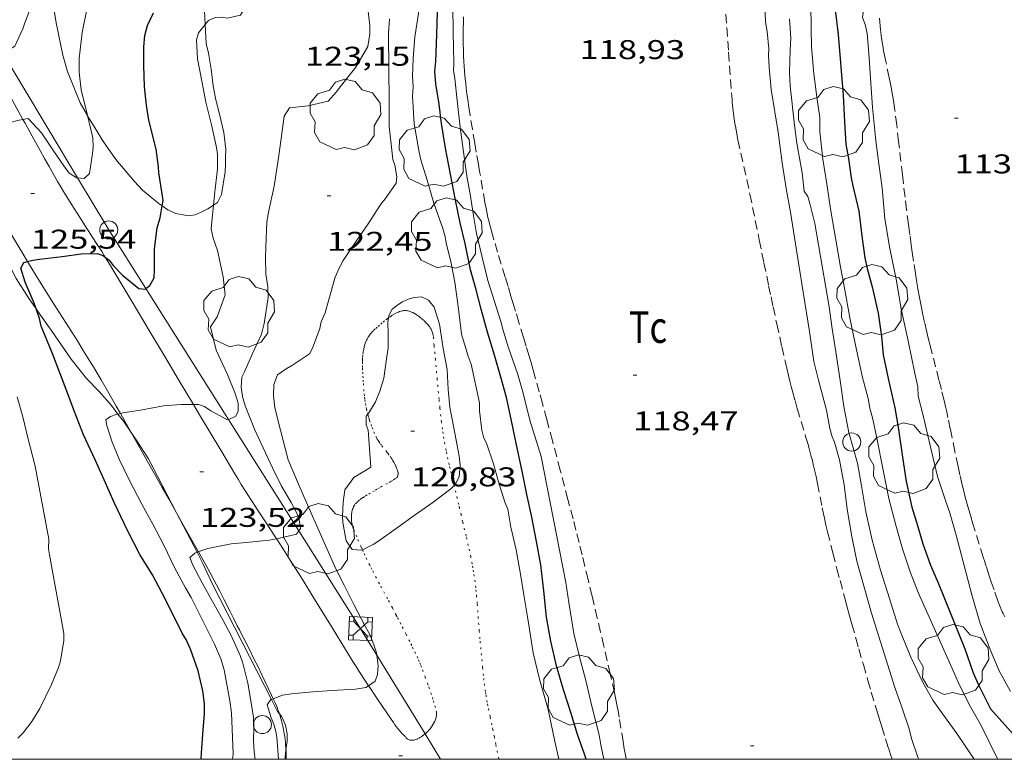
# Model space of a CAD drawing. Units: inches. Extents: x 455000 to 456003, y 4600999 to 4601511.
# Drawn here: x 455330 to 455384, y 4601000 to 4601041 of the extents above; entities that cross this region are included whole.
import ezdxf
from ezdxf.enums import TextEntityAlignment as Align

# ---------------------------------------------------------------- set-up
doc = ezdxf.new("R2010")
doc.units = ezdxf.units.IN
doc.header["$MEASUREMENT"] = 0
doc.linetypes.add('PUNTOS', pattern=[0.25, 0, -0.25])
doc.linetypes.add('TRAZOS', pattern=[0.75, 0.5, -0.25])
for name, color, linetype, lineweight in [('ARBRE', 7, 'Continuous', 0), ('BOSC', 7, 'Continuous', 0), ('CAMI i PISTA FORESTAL', 7, 'Continuous', 0), ('CORBA DE NIVELL', 7, 'Continuous', 0), ('CORBA MESTRA', 7, 'Continuous', 0), ('COTA ALTIMETRICA', 7, 'Continuous', 0), ('LIMIT ESPLANADA DE TERRA', 7, 'Continuous', 0), ('LINIA ELECTRICA', 7, 'Continuous', 0), ('MARC FULL', 7, 'Continuous', 0), ('PAL', 7, 'Continuous', 0), ('PARCEL-LA DE CONREU', 7, 'Continuous', 0), ('TORRE METAL-LICA', 7, 'Continuous', 0)]:
    doc.layers.add(name, color=color, linetype=linetype, lineweight=lineweight)
doc.styles.add('Style-Arial', font='ARIAL.TTF')
doc.linetypes.add('bosc', pattern='A,-2.235,[9,dgnlstyle-mataro.shx,S=0.035752,R=0,X=0,Y=0],-2.235', length=4.47)
doc.linetypes.add('linelec', pattern='A,6.625,[5,dgnlstyle-mataro.shx,S=0.0088,R=0,X=0.1,Y=0],0.125,-1.25,[6,dgnlstyle-mataro.shx,S=0.014,R=0,X=0,Y=0],-1.25,0.125,[5,dgnlstyle-mataro.shx,S=0.0088,R=0,X=0.9,Y=1.1],6.625', length=16)

# ---------------------------------------------------------------- blocks, each defined once
blk = doc.blocks.new('PAL')
at = {"color": 0, "linetype": 'ByBlock', "lineweight": -2}
blk.add_circle((0, 0), 0.5, dxfattribs=at)
blk = doc.blocks.new('ARBRE')
at = {"color": 0, "linetype": 'ByBlock', "lineweight": -2, "flags": 128}
blk.add_lwpolyline([(-0.507, -1.872), (-1.415, -1.448), (-1.697, -0.94), (-1.675, -0.342), (-1.951, 0.138), (-1.943, 0.686), (-1.511, 1.208), (-0.871, 1.406), (-0.543, 1.846), (-0.027, 2.012), (0.541, 1.882), (0.933, 1.428), (1.495, 1.262), (1.921, 0.694), (1.969, 0.068), (1.593, -0.562), (1.593, -1.098), (1.229, -1.618), (0.505, -1.886), (-0.049, -1.762), (-0.507, -1.872)], dxfattribs=at)
blk = doc.blocks.new('COTA')
at = {"color": 0, "linetype": 'ByBlock', "lineweight": -2}
blk.add_line((0, 0), (0.2, 0), dxfattribs=at)
blk = doc.blocks.new('TORME')
at = {"color": 0, "linetype": 'ByBlock', "lineweight": -2}
for p, q in [((0.8, 0.2), (0.2, 0.8)), ((0.8, 0.8), (0.2, 0.2))]:
    blk.add_line(p, q, dxfattribs=at)
at = {"color": 0, "linetype": 'ByBlock', "lineweight": -2, "flags": 128}
for points in [[(0, 0.8), (0.2, 0.8), (0.2, 1)], [(1, 0.8), (0.8, 0.8), (0.8, 1)], [(0, 0.2), (0.2, 0.2), (0.2, 0)], [(1, 0.2), (0.8, 0.2), (0.8, 0)]]:
    blk.add_lwpolyline(points, dxfattribs=at)
blk.add_lwpolyline([(1, 0), (0, 0), (0, 1), (1, 1)], close=True, dxfattribs=at)

msp = doc.modelspace()

# ---------------------------------------------------------------- linework, layer by layer
at = {"layer": 'BOSC', "color": 3, "linetype": 'bosc', "lineweight": 20}
for points in [[(455333.751, 4601035.596, 129.103), (455333.338, 4601036.309, 129.316), (455332.636, 4601038.024, 129.812), (455332.388, 4601038.935, 130.052), (455332.021, 4601040.729, 130.436), (455331.867, 4601041.647, 130.532), (455331.731, 4601042.538, 130.596), (455331.588, 4601043.385, 130.684), (455331.426, 4601044.16, 130.868), (455331.411, 4601044.245, 130.889)], [(455340.173, 4601042.198, 127.788), (455340.256, 4601040.638, 127.798)], [(455340.256, 4601040.638, 127.798), (455340.313, 4601039.572, 127.804), (455340.44, 4601039.055, 127.804), (455340.576, 4601038.164, 127.804)], [(455340.576, 4601038.164, 127.804), (455340.701, 4601037.246, 127.788), (455340.832, 4601036.556, 127.756), (455341.147, 4601035.283, 127.708), (455341.286, 4601034.667, 127.708), (455341.389, 4601033.724, 127.692), (455341.382, 4601033.289, 127.676), (455341.382, 4601032.869, 127.676), (455341.36, 4601032.482, 127.676), (455341.156, 4601031.226, 127.676), (455340.929, 4601030.784, 127.676), (455340.709, 4601030.642, 127.676)], [(455337.88, 4601030.596, 128.112), (455337.71, 4601030.708, 128.148), (455336.794, 4601031.472, 128.332), (455336.345, 4601031.959, 128.42), (455335.308, 4601033.176, 128.548), (455334.628, 4601034.146, 128.692), (455333.849, 4601035.427, 129.052), (455333.751, 4601035.596, 129.103)], [(455326.212, 4601033.632, 134.785), (455329.809, 4601026.581, 134.132), (455330.488, 4601025.513, 134.1), (455330.907, 4601024.915, 134.065)], [(455340.709, 4601030.642, 127.676), (455340.404, 4601030.445, 127.676), (455340.037, 4601030.257, 127.684), (455339.696, 4601030.116, 127.74), (455339.336, 4601030.059, 127.804), (455338.639, 4601030.176, 127.94), (455338.199, 4601030.386, 128.044), (455337.88, 4601030.596, 128.112)], [(455330.907, 4601024.915, 134.065), (455331.154, 4601024.563, 134.044), (455331.741, 4601023.724, 133.972), (455332.845, 4601022.134, 133.844), (455333.702, 4601021.064, 133.78), (455334.389, 4601020.334, 133.724), (455335.074, 4601019.564, 133.572), (455335.435, 4601019.093, 133.466)], [(455335.435, 4601019.093, 133.466), (455335.756, 4601018.674, 133.372), (455336.166, 4601018.072, 133.267)], [(455336.166, 4601018.072, 133.267), (455336.445, 4601017.662, 133.196), (455337.128, 4601016.617, 133.012), (455338.677, 4601013.626, 132.768)], [(455338.677, 4601013.626, 132.768), (455339.804, 4601011.449, 132.59)], [(455339.804, 4601011.449, 132.59), (455340.123, 4601010.833, 132.54), (455340.658, 4601009.693, 132.524), (455343.913, 4601003.314, 132.387)], [(455343.913, 4601003.314, 132.387), (455344.252, 4601002.649, 132.372), (455344.359, 4601002.508, 132.372)], [(455344.359, 4601002.508, 132.372), (455344.485, 4601002.343, 132.372), (455344.693, 4601001.893, 132.372), (455344.784, 4601001.4, 132.356), (455344.784, 4601001.01, 132.348), (455344.721, 4601000.524, 132.333)], [(455344.721, 4601000.524, 132.333), (455344.718, 4601000.504, 132.332), (455344.682, 4601000.137, 132.308), (455344.673, 4601000, 132.292)]]:
    msp.add_polyline3d(points, dxfattribs=at)
at = {"layer": 'CAMI i PISTA FORESTAL', "color": 7, "linetype": 'Continuous', "lineweight": 0}
for points in [[(455330.177, 4601035.383, 125.988), (455329.616, 4601036.399, 126.183), (455328.596, 4601038.245, 126.539), (455328.085, 4601039.169, 126.711), (455327.828, 4601039.63, 126.795), (455327.571, 4601040.092, 126.876), (455327.142, 4601040.862, 127.01)], [(455334.734, 4601027.767, 125), (455334.73, 4601027.773, 125), (455334.553, 4601028.056, 125.027), (455334.218, 4601028.583, 125.073), (455333.624, 4601029.502, 125.147), (455333.18, 4601030.192, 125.204), (455332.85, 4601030.71, 125.251), (455332.606, 4601031.101, 125.291), (455332.426, 4601031.395, 125.324), (455332.293, 4601031.617, 125.351), (455332.096, 4601031.95, 125.395), (455331.904, 4601032.286, 125.444), (455331.63, 4601032.774, 125.521), (455331.373, 4601033.231, 125.597), (455331.134, 4601033.66, 125.671), (455330.686, 4601034.464, 125.815), (455330.296, 4601035.167, 125.946), (455330.177, 4601035.383, 125.988)], [(455330.441, 4601027.528, 125.005), (455330.144, 4601028.023, 125.071), (455329.533, 4601029.041, 125.212), (455329.077, 4601029.805, 125.323), (455328.396, 4601030.953, 125.494), (455327.721, 4601032.104, 125.668), (455327.303, 4601032.821, 125.778), (455326.576, 4601034.078, 125.973), (455326.52, 4601034.175, 125.989)], [(455335.568, 4601019.125, 124.002), (455335.341, 4601019.525, 124.051), (455334.923, 4601020.254, 124.14), (455334.502, 4601020.983, 124.228), (455334.286, 4601021.351, 124.272), (455334.081, 4601021.695, 124.313), (455333.887, 4601022.015, 124.351), (455333.517, 4601022.614, 124.42), (455333.19, 4601023.135, 124.48), (455332.032, 4601024.951, 124.689), (455331.743, 4601025.405, 124.742), (455331.315, 4601026.089, 124.823), (455331.103, 4601026.432, 124.865), (455330.894, 4601026.777, 124.908), (455330.493, 4601027.441, 124.993), (455330.441, 4601027.528, 125.005)], [(455339.602, 4601019.62, 123.999), (455338.768, 4601021.017, 124.188), (455338.311, 4601021.783, 124.289), (455337.911, 4601022.454, 124.374), (455337.211, 4601023.627, 124.518), (455336.161, 4601025.388, 124.726), (455335.111, 4601027.148, 124.932), (455334.916, 4601027.471, 124.968), (455334.734, 4601027.767, 125)], [(455344.2, 4601012.19, 122.982), (455343.622, 4601013.07, 123.102), (455343.182, 4601013.742, 123.195), (455342.855, 4601014.247, 123.266), (455342.612, 4601014.628, 123.318), (455342.252, 4601015.201, 123.397), (455342.075, 4601015.489, 123.437), (455341.9, 4601015.778, 123.476), (455341.117, 4601017.086, 123.653), (455339.942, 4601019.05, 123.922), (455339.602, 4601019.62, 123.999)], [(455336.166, 4601018.072, 123.873), (455335.568, 4601019.125, 124.002)], [(455338.677, 4601013.626, 123.305), (455338.262, 4601014.362, 123.404), (455337.859, 4601015.074, 123.497), (455337.457, 4601015.786, 123.588), (455336.723, 4601017.087, 123.751), (455336.171, 4601018.063, 123.872), (455336.166, 4601018.072, 123.873)], [(455339.879, 4601011.48, 123.013), (455339.598, 4601011.986, 123.082), (455339.065, 4601012.937, 123.212), (455338.677, 4601013.626, 123.305)], [(455349.281, 4601004.071, 121.996), (455349.114, 4601004.325, 122.026), (455348.765, 4601004.862, 122.091), (455348.593, 4601005.132, 122.124), (455348.423, 4601005.403, 122.156), (455348.009, 4601006.072, 122.236), (455347.289, 4601007.244, 122.374), (455346.21, 4601009.005, 122.583), (455345.668, 4601009.883, 122.689), (455345.122, 4601010.758, 122.796), (455344.922, 4601011.073, 122.836), (455344.544, 4601011.662, 122.912), (455344.21, 4601012.174, 122.98), (455344.2, 4601012.19, 122.982)], [(455344.01, 4601003.351, 122.002), (455343.921, 4601003.542, 122.018), (455343.735, 4601003.939, 122.051), (455343.406, 4601004.629, 122.107), (455343.157, 4601005.143, 122.15), (455342.968, 4601005.527, 122.182), (455342.682, 4601006.101, 122.232), (455342.393, 4601006.673, 122.284), (455342.264, 4601006.927, 122.31), (455342.143, 4601007.165, 122.338), (455342.03, 4601007.388, 122.366), (455341.819, 4601007.807, 122.427), (455341.634, 4601008.173, 122.485), (455341.309, 4601008.814, 122.594), (455341.063, 4601009.293, 122.678), (455340.876, 4601009.651, 122.74), (455340.735, 4601009.919, 122.786), (455340.521, 4601010.319, 122.85), (455340.413, 4601010.519, 122.88), (455340.303, 4601010.718, 122.908), (455339.879, 4601011.48, 123.013)], [(455351.319, 4601001.24, 121.69), (455351.227, 4601001.331, 121.699), (455351.149, 4601001.412, 121.705), (455351.082, 4601001.485, 121.71), (455350.969, 4601001.615, 121.717), (455350.888, 4601001.715, 121.722), (455350.828, 4601001.791, 121.727), (455350.742, 4601001.908, 121.736), (455350.659, 4601002.027, 121.748), (455350.091, 4601002.867, 121.85), (455349.666, 4601003.496, 121.926), (455349.349, 4601003.969, 121.983), (455349.281, 4601004.071, 121.996)], [(455344.359, 4601002.508, 121.931), (455344.321, 4601002.621, 121.94), (455344.278, 4601002.739, 121.95), (455344.209, 4601002.913, 121.965), (455344.133, 4601003.086, 121.98), (455344.01, 4601003.351, 122.002)], [(455344.721, 4601000.524, 121.856), (455344.716, 4601000.614, 121.849), (455344.701, 4601000.817, 121.839), (455344.686, 4601000.97, 121.834), (455344.673, 4601001.084, 121.833), (455344.65, 4601001.255, 121.835), (455344.622, 4601001.426, 121.844), (455344.582, 4601001.641, 121.86), (455344.543, 4601001.827, 121.874), (455344.506, 4601001.989, 121.887), (455344.471, 4601002.129, 121.898), (455344.438, 4601002.252, 121.909), (455344.374, 4601002.464, 121.927), (455344.359, 4601002.508, 121.931)], [(455344.733, 4601000, 121.9), (455344.733, 4601000.039, 121.896), (455344.732, 4601000.212, 121.881), (455344.728, 4601000.364, 121.868), (455344.722, 4601000.497, 121.858), (455344.721, 4601000.524, 121.856)]]:
    msp.add_polyline3d(points, dxfattribs=at)
at = {"layer": 'CORBA DE NIVELL', "color": 30, "linetype": 'Continuous', "lineweight": 0}
for points, elevation in [([(455342.536, 4601062.138), (455341.864, 4601060.838), (455341.056, 4601059.383), (455340.611, 4601058.456), (455340.23, 4601057.467), (455339.599, 4601055.843), (455339.084, 4601054.584), (455339.011, 4601054.27), (455338.714, 4601053.885), (455338.394, 4601053.31), (455337.785, 4601051.907), (455336.962, 4601050.208), (455336.425, 4601049.148), (455335.758, 4601047.646), (455334.521, 4601044.377), (455334.122, 4601042.925), (455333.725, 4601041.554), (455333.463, 4601040.198), (455333.287, 4601038.747), (455333.291, 4601037.988), (455333.407, 4601037.014), (455333.751, 4601035.596)], 126), ([(455352.088, 4601033.571), (455351.801, 4601035.138), (455351.721, 4601036.674), (455351.747, 4601037.21), (455351.721, 4601037.748), (455351.756, 4601038.759), (455351.851, 4601039.948), (455352.045, 4601041.247), (455352.136, 4601042.512), (455352.242, 4601043.895), (455352.394, 4601045.31), (455352.548, 4601047.029), (455352.724, 4601048.715), (455352.986, 4601050.002), (455353.077, 4601050.29), (455353.157, 4601050.873), (455353.404, 4601052.208), (455353.782, 4601053.899), (455354.245, 4601055.707), (455354.9, 4601057.7), (455355.299, 4601058.916), (455355.666, 4601059.955), (455356.111, 4601060.95), (455356.414, 4601061.494)], 121), ([(455331.411, 4601044.245), (455330.927, 4601042.846), (455330.768, 4601042.168), (455330.46, 4601041.142), (455330.283, 4601040.725), (455330.18, 4601040.399), (455329.734, 4601039.432), (455329.438, 4601039.254), (455329.091, 4601039.275), (455328.794, 4601039.575), (455328.54, 4601039.924), (455328.473, 4601040.001)], 127), ([(455345.428, 4601012.634), (455345.523, 4601012.77), (455345.43, 4601013.349), (455345.245, 4601013.767), (455345, 4601014.201), (455344.459, 4601015.14), (455343.975, 4601016.11), (455343.454, 4601017.23), (455342.974, 4601018.251), (455342.467, 4601019.547), (455342.318, 4601020.067), (455342.237, 4601020.587), (455342.282, 4601021.136), (455342.42, 4601021.428), (455342.867, 4601022.435), (455343.36, 4601023.502), (455343.522, 4601024.094), (455343.735, 4601025.533), (455343.713, 4601026.122), (455343.616, 4601026.846), (455343.589, 4601027.735), (455343.605, 4601028.313), (455343.668, 4601029.715), (455343.747, 4601030.258), (455344.076, 4601031.699), (455344.306, 4601033.267), (455344.459, 4601034.331), (455344.613, 4601035.562), (455344.907, 4601036.022), (455345.949, 4601036.136), (455347.045, 4601036.386), (455347.521, 4601036.905), (455347.719, 4601037.18), (455348.573, 4601038.276), (455349.246, 4601039.421), (455349.352, 4601040.12), (455349.348, 4601040.557), (455349.242, 4601041.518)], 123), ([(455353.926, 4601041.799), (455353.965, 4601040.655), (455353.959, 4601040.065), (455353.972, 4601039.459), (455354.001, 4601038.414), (455353.988, 4601038.112), (455354.045, 4601037.654), (455354.184, 4601036.423), (455354.357, 4601034.963), (455354.512, 4601033.723), (455354.712, 4601032.252), (455354.904, 4601031.253), (455355.079, 4601030.068), (455355.253, 4601029.066), (455355.543, 4601027.843), (455355.883, 4601026.479), (455356.615, 4601024.15), (455356.68, 4601023.834), (455357.022, 4601022.746), (455357.509, 4601021.339), (455357.806, 4601020.316), (455358.203, 4601018.758), (455358.818, 4601016.737), (455360.18, 4601009.77), (455360.36, 4601008.676), (455360.637, 4601006.956), (455360.937, 4601005.662), (455361.289, 4601004.365), (455361.628, 4601002.932), (455362.032, 4601001.35), (455362.118, 4601000.795), (455362.282, 4601000)], 119), ([(455371.196, 4601041.811), (455371.218, 4601040.761), (455371.316, 4601040.244), (455371.412, 4601039.285), (455371.389, 4601038.928), (455371.424, 4601038.249), (455371.543, 4601037.034), (455371.932, 4601034.679), (455372.15, 4601032.986), (455372.365, 4601031.564), (455372.606, 4601030.258), (455372.824, 4601028.858), (455373.302, 4601025.833), (455373.649, 4601023.663), (455373.889, 4601021.995), (455374.15, 4601020.967), (455374.594, 4601019.315), (455374.777, 4601018.301), (455374.918, 4601017.833), (455375.034, 4601017.543), (455375.307, 4601016.553), (455375.569, 4601015.174), (455375.747, 4601013.833), (455376.001, 4601012.312), (455376.272, 4601010.949), (455377.076, 4601008.084), (455378.38, 4601003.977), (455378.769, 4601002.892), (455379.169, 4601001.678), (455379.29, 4601001.157), (455379.653, 4601000.122), (455379.704, 4601000)], 118), ([(455373.731, 4601041.754), (455373.753, 4601040.412), (455373.776, 4601039.403), (455373.903, 4601037.91), (455374.082, 4601036.482), (455374.234, 4601035.485), (455374.225, 4601035.107), (455374.234, 4601034.704), (455374.386, 4601033.189), (455374.633, 4601031.692), (455374.82, 4601030.436), (455375.361, 4601027.319), (455375.597, 4601026.048), (455375.907, 4601024.322), (455376.25, 4601022.647), (455376.589, 4601021.117), (455376.895, 4601019.955), (455376.985, 4601019.422), (455377.156, 4601018.8), (455377.385, 4601017.749), (455377.729, 4601015.988), (455378.04, 4601014.428), (455378.438, 4601012.939), (455378.805, 4601011.633), (455379.22, 4601010.371), (455379.672, 4601009.223), (455380.861, 4601006.549), (455381.392, 4601005.358), (455381.884, 4601004.238), (455382.491, 4601003.022), (455383.139, 4601001.874), (455384.053, 4601000.024), (455384.068, 4601000)], 116), ([(455344.728, 4601021.6), (455345.073, 4601021.792), (455346.028, 4601022.422), (455346.181, 4601022.734), (455346.584, 4601023.818), (455346.669, 4601024.199), (455346.886, 4601024.683), (455347.093, 4601025.434), (455347.442, 4601026.665), (455347.655, 4601027.156), (455347.89, 4601027.574), (455348.591, 4601028.651), (455349.261, 4601029.618), (455349.964, 4601030.706), (455350.209, 4601030.985), (455350.817, 4601031.86), (455350.856, 4601032.209), (455350.745, 4601032.855), (455350.621, 4601033.158), (455350.597, 4601033.513), (455350.426, 4601034.985), (455350.431, 4601036.414), (455350.402, 4601038.171), (455350.379, 4601040.128), (455350.438, 4601040.951)], 122), ([(455372.557, 4601040.945), (455372.617, 4601039.883), (455372.581, 4601039.223), (455372.551, 4601037.982), (455372.597, 4601037.233), (455372.831, 4601035.072), (455372.952, 4601034.063), (455373.249, 4601032.425), (455373.363, 4601031.411), (455373.56, 4601031.129), (455373.676, 4601030.741), (455373.945, 4601029.631), (455374.556, 4601026.094), (455374.745, 4601025.015), (455374.888, 4601023.933), (455375.117, 4601022.531), (455375.349, 4601020.945), (455375.55, 4601019.514), (455375.836, 4601018.074), (455376.308, 4601016.382), (455376.534, 4601015.124), (455376.773, 4601013.681), (455377.118, 4601012.115), (455377.579, 4601010.466), (455378.088, 4601008.888), (455378.516, 4601007.469), (455378.725, 4601006.961), (455379.258, 4601005.655), (455379.919, 4601004.251), (455380.474, 4601003.263), (455381.026, 4601002.488), (455381.805, 4601001.432), (455382.752, 4601000)], 117), ([(455340.709, 4601030.642), (455340.769, 4601031.209), (455340.944, 4601032.66), (455340.937, 4601033.465), (455340.868, 4601033.925), (455340.598, 4601035.093), (455340.283, 4601036.338), (455340.061, 4601037.491), (455339.838, 4601038.731), (455339.769, 4601039.777), (455339.878, 4601040.166), (455340.256, 4601040.638)], 124), ([(455333.751, 4601035.596), (455334.049, 4601034.368), (455334.061, 4601033.849), (455334.027, 4601033.493), (455333.866, 4601032.384), (455333.572, 4601032.12), (455333.2, 4601032.145)], 126), ([(455330.177, 4601035.383), (455329.97, 4601035.34), (455328.809, 4601035.045), (455328.508, 4601034.932), (455327.594, 4601034.702), (455326.725, 4601034.367), (455326.52, 4601034.175)], 126), ([(455333.2, 4601032.145), (455333.152, 4601032.148), (455332.738, 4601032.405), (455332.444, 4601032.824), (455331.866, 4601033.65), (455331.208, 4601034.645), (455330.464, 4601035.442), (455330.177, 4601035.383)], 126), ([(455341.541, 4601018.795), (455341.93, 4601018.964), (455342.074, 4601019.232), (455342.08, 4601019.685), (455341.91, 4601020.22), (455341.482, 4601021.278), (455340.863, 4601022.622), (455340.54, 4601023.92), (455340.925, 4601024.472), (455341.357, 4601025.683), (455341.245, 4601026.679), (455340.928, 4601028.136), (455340.703, 4601028.819), (455340.592, 4601029.327), (455340.632, 4601029.912), (455340.709, 4601030.642)], 124), ([(455353.621, 4601021.548), (455353.412, 4601022.711), (455353.202, 4601024.057), (455352.916, 4601025.01), (455352.597, 4601025.382), (455352.215, 4601025.564), (455351.801, 4601025.528), (455351.477, 4601025.447), (455351.158, 4601025.302), (455350.898, 4601025.13), (455350.597, 4601024.89), (455350.416, 4601024.577), (455350.387, 4601024.413)], 121), ([(455350.387, 4601024.413), (455350.343, 4601024.165), (455350.376, 4601023.505), (455350.36, 4601022.732), (455350.304, 4601022.282), (455350.12, 4601021.08), (455349.917, 4601020.351), (455349.666, 4601019.775), (455349.333, 4601019.22), (455349.239, 4601019.094)], 121), ([(455329.864, 4601020.051), (455330.174, 4601018.939), (455330.458, 4601017.78), (455330.849, 4601016.218), (455331.605, 4601012.167), (455331.592, 4601011.641), (455331.642, 4601011.305), (455332.45, 4601006.958), (455332.445, 4601006.574), (455332.262, 4601005.44), (455332.14, 4601005.071), (455331.757, 4601004.139), (455331.115, 4601002.81), (455330.666, 4601002.085), (455330.196, 4601001.473), (455329.89, 4601001.171)], 126), ([(455335.568, 4601019.125), (455335.709, 4601019.16), (455336.682, 4601019.304), (455337.942, 4601019.541), (455338.916, 4601019.628), (455339.602, 4601019.62)], 124), ([(455339.602, 4601019.62), (455339.891, 4601019.617), (455340.224, 4601019.518), (455340.564, 4601019.268), (455341.488, 4601018.772), (455341.541, 4601018.795)], 124), ([(455341.773, 4601000), (455341.797, 4601000.296), (455341.705, 4601002.576), (455341.615, 4601003.235), (455341.307, 4601004.944), (455341.118, 4601005.563), (455340.771, 4601006.365), (455339.992, 4601007.91), (455339.484, 4601008.941), (455339.159, 4601009.475), (455338.577, 4601010.572), (455337.962, 4601011.84), (455337.363, 4601013.003), (455336.749, 4601014.116), (455336.044, 4601015.459), (455335.499, 4601016.6), (455335.107, 4601017.537), (455334.826, 4601018.454), (455334.766, 4601018.763), (455335.023, 4601018.953), (455335.325, 4601019.066), (455335.435, 4601019.093)], 124), ([(455335.435, 4601019.093), (455335.568, 4601019.125)], 124), ([(455349.239, 4601019.094), (455349.152, 4601018.976), (455349.148, 4601018.494), (455349.256, 4601018.199), (455349.403, 4601016.163), (455348.475, 4601015.591), (455347.967, 4601014.894), (455347.878, 4601014.226), (455347.845, 4601013.451), (455347.855, 4601013.087), (455348.04, 4601012.084), (455348.382, 4601011.61), (455348.891, 4601011.566), (455348.942, 4601011.591)], 121), ([(455348.942, 4601011.591), (455349.545, 4601011.887), (455349.849, 4601012.08), (455350.943, 4601012.847), (455351.808, 4601013.481), (455352.832, 4601014.208), (455353.827, 4601014.963), (455354.013, 4601015.148)], 121), ([(455344.2, 4601012.19), (455344.286, 4601012.207), (455345.299, 4601012.447), (455345.428, 4601012.634)], 123), ([(455342.52, 4601011.995), (455343.798, 4601012.109), (455344.2, 4601012.19)], 123), ([(455343.014, 4601000), (455342.958, 4601000.407), (455342.93, 4601001.032), (455342.945, 4601001.765), (455342.928, 4601002.319), (455342.836, 4601002.91), (455342.605, 4601004.203), (455342.335, 4601005.313), (455342.186, 4601005.736), (455341.702, 4601006.803), (455341.224, 4601007.709), (455340.65, 4601008.724), (455340.087, 4601009.765), (455339.57, 4601010.741), (455339.408, 4601011.154), (455339.686, 4601011.398), (455339.804, 4601011.449)], 123), ([(455339.804, 4601011.449), (455339.879, 4601011.48)], 123), ([(455349.281, 4601004.071), (455349.649, 4601004.322), (455349.778, 4601004.695), (455349.811, 4601005.178), (455349.74, 4601005.759)], 122), ([(455344.01, 4601003.351), (455344.533, 4601003.552), (455345.033, 4601003.619), (455346.209, 4601003.739), (455347.255, 4601003.807), (455348.56, 4601003.882), (455349.14, 4601003.975), (455349.281, 4601004.071)], 122), ([(455344.307, 4601000), (455344.22, 4601001.224), (455344.166, 4601001.537), (455344.053, 4601001.937), (455343.898, 4601002.297), (455343.675, 4601003.02), (455343.886, 4601003.304), (455343.913, 4601003.314)], 122), ([(455343.913, 4601003.314), (455344.01, 4601003.351)], 122)]:
    msp.add_lwpolyline(points, dxfattribs=dict(at, elevation=elevation))
at = {"layer": 'CORBA DE NIVELL', "color": 30, "linetype": 'Continuous', "lineweight": 0, "flags": 128}
for points, elevation in [([(455376.731, 4601040.628), (455376.593, 4601041.02), (455376.634, 4601041.449), (455376.634, 4601041.937), (455376.623, 4601042.427), (455376.626, 4601044.041), (455376.777, 4601045.904), (455376.944, 4601047.701), (455377.04, 4601049.321), (455377.212, 4601050.653), (455377.501, 4601052.066), (455377.926, 4601053.565), (455378.216, 4601054.198), (455378.761, 4601055.4), (455379.454, 4601056.754), (455380.125, 4601057.859), (455380.313, 4601058.107), (455380.608, 4601058.411), (455381.448, 4601059.136), (455381.783, 4601059.342), (455383, 4601060.155), (455383.945, 4601060.758), (455384.755, 4601061.345)], 114), ([(455340.256, 4601040.638), (455340.43, 4601040.855), (455340.81, 4601041.024), (455341.134, 4601041.036), (455341.488, 4601040.991), (455342.206, 4601041.151), (455342.535, 4601041.714), (455342.587, 4601042.043), (455342.554, 4601042.509), (455342.417, 4601042.969), (455342.276, 4601043.31), (455341.926, 4601044.256), (455341.885, 4601044.706)], 124), ([(455384.774, 4601003.757), (455384.142, 4601004.896), (455383.677, 4601005.978), (455383.097, 4601007.505), (455382.636, 4601009.097), (455382.219, 4601010.641), (455381.76, 4601012.399), (455381.402, 4601013.691), (455381.234, 4601014.14), (455380.74, 4601015.64), (455380.33, 4601017.355), (455379.937, 4601019.004), (455379.657, 4601020.088), (455379.639, 4601020.602), (455379.458, 4601021.432), (455379.123, 4601023.054), (455378.721, 4601024.911), (455378.442, 4601026.552), (455378.104, 4601028.248), (455377.82, 4601029.895), (455377.676, 4601031.592), (455377.486, 4601032.924), (455377.315, 4601034.2), (455377.133, 4601036.036), (455377.023, 4601037.658), (455376.94, 4601039.046), (455376.84, 4601040.137), (455376.731, 4601040.628)], 114), ([(455359.204, 4601002.751), (455358.735, 4601004.425), (455358.384, 4601005.888), (455358.084, 4601007.768), (455357.876, 4601009.097), (455357.686, 4601010.233), (455357.44, 4601011.575), (455357.158, 4601012.842), (455356.975, 4601013.828), (455356.816, 4601014.224), (455356.473, 4601015.341), (455356.183, 4601016.34), (455355.804, 4601017.481), (455355.665, 4601017.764), (455355.553, 4601018.203), (455355.424, 4601019.266), (455355.416, 4601019.709), (455354.95, 4601021.854), (455354.798, 4601022.294), (455354.426, 4601023.508), (455354.394, 4601023.847), (455354.215, 4601025.177), (455354.047, 4601026.378), (455353.85, 4601027.441), (455353.569, 4601028.553), (455353.52, 4601028.89), (455353.389, 4601029.355), (455352.9, 4601030.751), (455352.527, 4601032.023), (455352.173, 4601033.142), (455352.088, 4601033.571)], 121), ([(455349.74, 4601005.759), (455349.724, 4601005.888), (455349.585, 4601006.338), (455349.35, 4601006.896), (455349.098, 4601007.354), (455348.483, 4601008.525), (455347.938, 4601009.638), (455347.476, 4601010.535), (455346.91, 4601011.818), (455346.339, 4601013.108), (455345.836, 4601014.231), (455345.416, 4601015.206), (455344.835, 4601016.567), (455344.708, 4601017.054), (455344.409, 4601018.193), (455344.112, 4601019.44), (455344.032, 4601020.126), (455344.052, 4601020.726), (455344.259, 4601021.252), (455344.728, 4601021.6)], 122), ([(455354.013, 4601015.148), (455354.098, 4601015.232), (455354.287, 4601015.618), (455354.345, 4601016.274), (455354.294, 4601016.765), (455354.047, 4601018.038), (455353.771, 4601019.465), (455353.684, 4601020.44), (455353.621, 4601021.548)], 121), ([(455339.879, 4601011.48), (455340.009, 4601011.536), (455340.404, 4601011.656), (455341.691, 4601011.923), (455342.52, 4601011.995)], 123), ([(455359.809, 4601000), (455359.569, 4601001.073), (455359.204, 4601002.751)], 121)]:
    msp.add_lwpolyline(points, dxfattribs=dict(at, elevation=elevation))
at = {"layer": 'CORBA MESTRA', "color": 30, "linetype": 'Continuous', "lineweight": 30}
for points, elevation in [([(455337.552, 4601033.744), (455337.142, 4601035.333), (455337.008, 4601036.166), (455336.907, 4601037.189), (455336.864, 4601038.38), (455336.865, 4601038.908), (455336.861, 4601039.403), (455336.911, 4601040.015), (455337.069, 4601040.584), (455337.397, 4601041.273)], 125), ([(455361.315, 4601000), (455361.225, 4601000.278), (455360.843, 4601001.368), (455360.46, 4601002.584), (455360.061, 4601003.838), (455359.664, 4601005.171), (455359.369, 4601006.527), (455359.121, 4601007.858), (455358.97, 4601009.315), (455358.808, 4601010.745), (455358.568, 4601012.051), (455358.304, 4601013.39), (455358.027, 4601014.651), (455357.782, 4601015.935), (455357.463, 4601017.381), (455357.17, 4601018.817), (455356.91, 4601020.012), (455356.596, 4601021.13), (455356.242, 4601022.347), (455355.862, 4601023.614), (455355.518, 4601024.887), (455355.219, 4601026.025), (455354.92, 4601027.066), (455354.625, 4601028.52), (455354.35, 4601029.665), (455354.088, 4601030.917), (455353.545, 4601033.799), (455353.314, 4601035.161), (455353.192, 4601036.228), (455353, 4601037.353), (455352.953, 4601038.034), (455352.999, 4601038.583), (455353.051, 4601040.084), (455353.089, 4601041.312)], 120), ([(455336.969, 4601026.039), (455337.203, 4601026.195), (455337.428, 4601026.626), (455337.458, 4601027.057), (455337.446, 4601027.8), (455337.458, 4601028.229), (455337.609, 4601029.38), (455337.772, 4601029.943), (455337.88, 4601030.596)], 125), ([(455330.441, 4601027.528), (455330.736, 4601027.605), (455331.102, 4601027.655), (455332.357, 4601027.802), (455333.405, 4601027.95), (455334.293, 4601027.966), (455334.624, 4601027.856), (455334.734, 4601027.767)], 125), ([(455330.907, 4601024.915), (455330.8, 4601025.227), (455330.309, 4601026.388), (455330.072, 4601027.159), (455330.225, 4601027.471), (455330.441, 4601027.528)], 125), ([(455334.734, 4601027.767), (455334.94, 4601027.599), (455335.175, 4601027.305), (455335.685, 4601026.772), (455336.589, 4601026.039), (455336.91, 4601025.999), (455336.969, 4601026.039)], 125), ([(455340.03, 4601000), (455340.049, 4601000.344), (455340.129, 4601001.387), (455340.214, 4601002.521), (455340.213, 4601003.067), (455340.123, 4601003.795), (455339.867, 4601004.885), (455339.447, 4601006.085), (455339.197, 4601006.623), (455339.001, 4601006.945), (455338.538, 4601007.871), (455337.88, 4601009.187), (455337.346, 4601010.201), (455336.65, 4601011.334), (455335.959, 4601012.657), (455335.215, 4601014.207), (455334.672, 4601015.457), (455334.172, 4601016.562), (455333.525, 4601017.945), (455333.011, 4601019.265), (455332.661, 4601020.212), (455332.226, 4601021.362), (455331.79, 4601022.473), (455331.189, 4601023.947), (455331.092, 4601024.377), (455330.907, 4601024.915)], 125), ([(455377.738, 4601022.37), (455377.997, 4601021.066), (455378.382, 4601019.442), (455378.567, 4601018.369), (455378.798, 4601016.715), (455379.006, 4601015.357), (455379.318, 4601013.934), (455379.619, 4601012.934), (455379.917, 4601011.922), (455380.341, 4601010.744), (455380.772, 4601009.766), (455382.252, 4601006.105), (455382.703, 4601004.79), (455382.989, 4601004.16), (455383.661, 4601002.795), (455385.893, 4601000.305), (455386.494, 4601000)], 115)]:
    msp.add_lwpolyline(points, dxfattribs=dict(at, elevation=elevation))
at = {"layer": 'CORBA MESTRA', "color": 30, "linetype": 'Continuous', "lineweight": 30, "flags": 128}
for points, elevation in [([(455375.072, 4601041.451), (455375.249, 4601040.081), (455375.519, 4601036.725), (455375.591, 4601035.242), (455375.668, 4601034.016), (455375.808, 4601033.216), (455375.952, 4601032.145), (455376.053, 4601031.708), (455376.383, 4601030.317), (455376.564, 4601028.803), (455376.713, 4601027.726), (455376.85, 4601027.139), (455377.126, 4601026.131), (455377.455, 4601024.671), (455377.642, 4601023.386), (455377.738, 4601022.37)], 115), ([(455337.88, 4601030.596), (455337.928, 4601030.892), (455337.872, 4601031.263), (455337.695, 4601032.438), (455337.683, 4601032.762), (455337.552, 4601033.744)], 125)]:
    msp.add_lwpolyline(points, dxfattribs=dict(at, elevation=elevation))
at = {"layer": 'LIMIT ESPLANADA DE TERRA', "color": 7, "linetype": 'PUNTOS', "lineweight": 0}
for points in [[(455351.73, 4601024.701, 120.911), (455351.654, 4601024.734, 120.921), (455351.588, 4601024.759, 120.931), (455351.53, 4601024.777, 120.939), (455351.479, 4601024.79, 120.946), (455351.435, 4601024.799, 120.951), (455351.358, 4601024.809, 120.961), (455351.301, 4601024.812, 120.967), (455351.259, 4601024.812, 120.971), (455351.197, 4601024.806, 120.976), (455351.135, 4601024.794, 120.98), (455351.064, 4601024.775, 120.984), (455350.998, 4601024.753, 120.987), (455350.937, 4601024.73, 120.99), (455350.879, 4601024.706, 120.993), (455350.772, 4601024.655, 120.997), (455350.678, 4601024.604, 121.001), (455350.597, 4601024.555, 121.005), (455350.526, 4601024.51, 121.007), (455350.402, 4601024.424, 121.011), (455350.387, 4601024.413, 121.012)], [(455354.013, 4601015.148, 121.015), (455353.852, 4601015.817, 120.953), (455353.788, 4601016.086, 120.932), (455353.742, 4601016.288, 120.918), (455353.674, 4601016.591, 120.902), (455353.608, 4601016.896, 120.892), (455353.57, 4601017.083, 120.889), (455353.504, 4601017.433, 120.884), (455353.451, 4601017.741, 120.881), (455353.408, 4601018.01, 120.879), (455353.373, 4601018.247, 120.878), (455353.317, 4601018.661, 120.877), (455353.279, 4601018.972, 120.876), (455353.227, 4601019.439, 120.873), (455353.18, 4601019.907, 120.868), (455353.077, 4601021.007, 120.851), (455352.976, 4601022.108, 120.836), (455352.948, 4601022.426, 120.834), (455352.909, 4601022.902, 120.834), (455352.867, 4601023.379, 120.836), (455352.857, 4601023.453, 120.836), (455352.843, 4601023.52, 120.837), (455352.826, 4601023.581, 120.837), (455352.807, 4601023.637, 120.838), (455352.785, 4601023.688, 120.838), (455352.763, 4601023.736, 120.839), (455352.74, 4601023.779, 120.84), (455352.692, 4601023.859, 120.841), (455352.645, 4601023.928, 120.843), (455352.6, 4601023.987, 120.845), (455352.557, 4601024.037, 120.846), (455352.478, 4601024.125, 120.849), (455352.414, 4601024.189, 120.851), (455352.313, 4601024.285, 120.855), (455352.205, 4601024.381, 120.86), (455352.141, 4601024.435, 120.864), (455352.08, 4601024.483, 120.868), (455352.022, 4601024.526, 120.874), (455351.967, 4601024.564, 120.88), (455351.915, 4601024.598, 120.886), (455351.817, 4601024.656, 120.899), (455351.73, 4601024.701, 120.911)], [(455350.387, 4601024.413, 121.012), (455350.31, 4601024.355, 121.014), (455350.172, 4601024.246, 121.017), (455350.036, 4601024.131, 121.02), (455349.886, 4601024.003, 121.022), (455349.76, 4601023.892, 121.024), (455349.653, 4601023.796, 121.025), (455349.564, 4601023.711, 121.027), (455349.49, 4601023.634, 121.028), (455349.428, 4601023.566, 121.029), (455349.377, 4601023.504, 121.029), (455349.334, 4601023.449, 121.03), (455349.299, 4601023.4, 121.031), (455349.241, 4601023.31, 121.032), (455349.201, 4601023.239, 121.033), (455349.173, 4601023.184, 121.034), (455349.136, 4601023.099, 121.035), (455349.103, 4601023.009, 121.036), (455349.068, 4601022.896, 121.038), (455349.04, 4601022.789, 121.039), (455349.018, 4601022.689, 121.041), (455349, 4601022.595, 121.043), (455348.986, 4601022.508, 121.044), (455348.966, 4601022.343, 121.048), (455348.955, 4601022.198, 121.05), (455348.949, 4601022.072, 121.053), (455348.946, 4601021.961, 121.055), (455348.947, 4601021.768, 121.059), (455348.95, 4601021.623, 121.062), (455348.96, 4601021.406, 121.065), (455348.972, 4601021.189, 121.068), (455348.985, 4601020.973, 121.069), (455348.997, 4601020.784, 121.068), (455349.023, 4601020.453, 121.063), (455349.047, 4601020.205, 121.056), (455349.068, 4601020.019, 121.05), (455349.087, 4601019.88, 121.045), (455349.118, 4601019.671, 121.037), (455349.155, 4601019.462, 121.028), (455349.176, 4601019.359, 121.023), (455349.22, 4601019.167, 121.013), (455349.239, 4601019.094, 121.009)], [(455349.239, 4601019.094, 121.009), (455349.264, 4601019.001, 121.003), (455349.306, 4601018.857, 120.993), (455349.345, 4601018.732, 120.984), (455349.42, 4601018.515, 120.969), (455349.48, 4601018.354, 120.958), (455349.577, 4601018.114, 120.944), (455349.68, 4601017.876, 120.932), (455349.722, 4601017.789, 120.929), (455349.765, 4601017.709, 120.925), (455349.808, 4601017.636, 120.923), (455349.851, 4601017.569, 120.92), (455349.937, 4601017.447, 120.916), (455350.016, 4601017.342, 120.912), (455350.303, 4601016.983, 120.901), (455350.373, 4601016.893, 120.898), (455350.473, 4601016.754, 120.895), (455350.52, 4601016.683, 120.893), (455350.565, 4601016.611, 120.892), (455350.601, 4601016.55, 120.891), (455350.637, 4601016.489, 120.89), (455350.673, 4601016.429, 120.889), (455350.739, 4601016.31, 120.888), (455350.795, 4601016.202, 120.886), (455350.838, 4601016.106, 120.886), (455350.87, 4601016.022, 120.885), (455350.892, 4601015.951, 120.885), (455350.906, 4601015.89, 120.884), (455350.913, 4601015.838, 120.884), (455350.916, 4601015.794, 120.884), (455350.915, 4601015.757, 120.884), (455350.911, 4601015.726, 120.884), (455350.906, 4601015.7, 120.884), (455350.891, 4601015.656, 120.884), (455350.876, 4601015.626, 120.884), (455350.861, 4601015.604, 120.884), (455350.835, 4601015.574, 120.884), (455350.803, 4601015.547, 120.884), (455350.741, 4601015.503, 120.885), (455350.622, 4601015.425, 120.887), (455350.515, 4601015.36, 120.89), (455350.323, 4601015.253, 120.897)], [(455350.323, 4601015.253, 120.897), (455350.033, 4601015.097, 120.908), (455349.889, 4601015.017, 120.913), (455349.747, 4601014.934, 120.916), (455349.613, 4601014.854, 120.916), (455349.378, 4601014.719, 120.911), (455349.203, 4601014.616, 120.905), (455349.072, 4601014.535, 120.901), (455348.975, 4601014.472, 120.899), (455348.902, 4601014.423, 120.898), (455348.793, 4601014.344, 120.898), (455348.686, 4601014.26, 120.9), (455348.647, 4601014.226, 120.901), (455348.611, 4601014.19, 120.903), (455348.579, 4601014.154, 120.905), (455348.549, 4601014.118, 120.906), (455348.523, 4601014.081, 120.908), (455348.499, 4601014.044, 120.91), (455348.458, 4601013.969, 120.913), (455348.426, 4601013.896, 120.917), (455348.4, 4601013.824, 120.92), (455348.38, 4601013.755, 120.924), (455348.364, 4601013.689, 120.927), (455348.353, 4601013.625, 120.93), (455348.345, 4601013.565, 120.933), (455348.339, 4601013.508, 120.936), (455348.334, 4601013.401, 120.941), (455348.336, 4601013.306, 120.945), (455348.341, 4601013.224, 120.949), (455348.349, 4601013.152, 120.952), (455348.358, 4601013.09, 120.955), (455348.378, 4601012.983, 120.96), (455348.397, 4601012.904, 120.963), (455348.413, 4601012.847, 120.966), (455348.44, 4601012.764, 120.969), (455348.471, 4601012.684, 120.972), (455348.591, 4601012.398, 120.982), (455348.697, 4601012.148, 120.99), (455348.888, 4601011.71, 121.003), (455348.942, 4601011.591, 121.006)], [(455356.494, 4601000, 121.186), (455356.488, 4601000.026, 121.186), (455356.32, 4601000.831, 121.196), (455356.238, 4601001.235, 121.202), (455356.157, 4601001.638, 121.212), (455356.103, 4601001.901, 121.222), (455356.007, 4601002.36, 121.247), (455355.935, 4601002.705, 121.267), (455355.883, 4601002.964, 121.282), (455355.846, 4601003.158, 121.292), (455355.794, 4601003.451, 121.303), (455355.77, 4601003.597, 121.306), (455355.747, 4601003.744, 121.308), (455355.7, 4601004.078, 121.308), (455355.664, 4601004.37, 121.306), (455355.635, 4601004.627, 121.303), (455355.589, 4601005.076, 121.296), (455355.525, 4601005.751, 121.284), (455355.494, 4601006.088, 121.279), (455355.461, 4601006.425, 121.276), (455355.439, 4601006.656, 121.275), (455355.403, 4601007.09, 121.275), (455355.292, 4601008.61, 121.28), (455355.26, 4601008.99, 121.281), (455355.233, 4601009.274, 121.281), (455355.21, 4601009.488, 121.281), (455355.171, 4601009.807, 121.279), (455355.126, 4601010.126, 121.276), (455355.088, 4601010.365, 121.273), (455355.049, 4601010.589, 121.268), (455355.011, 4601010.797, 121.263), (455354.934, 4601011.188, 121.251), (455354.862, 4601011.529, 121.238), (455354.796, 4601011.826, 121.225), (455354.676, 4601012.345, 121.201), (455354.491, 4601013.122, 121.159), (455354.399, 4601013.511, 121.138), (455354.309, 4601013.9, 121.116), (455354.266, 4601014.088, 121.105), (455354.184, 4601014.439, 121.078), (455354.11, 4601014.745, 121.052), (455354.013, 4601015.148, 121.015)], [(455348.942, 4601011.591, 121.006), (455349.037, 4601011.383, 121.012), (455349.151, 4601011.138, 121.02), (455349.328, 4601010.775, 121.031), (455349.42, 4601010.594, 121.037), (455349.513, 4601010.415, 121.044), (455349.675, 4601010.109, 121.057), (455349.96, 4601009.576, 121.087), (455350.388, 4601008.776, 121.138), (455350.601, 4601008.376, 121.161), (455350.812, 4601007.974, 121.18), (455350.886, 4601007.832, 121.185), (455351.025, 4601007.565, 121.188), (455351.146, 4601007.331, 121.186), (455351.357, 4601006.921, 121.176), (455351.513, 4601006.613, 121.168), (455351.629, 4601006.38, 121.164), (455351.715, 4601006.206, 121.162), (455351.843, 4601005.943, 121.164), (455351.969, 4601005.679, 121.172), (455352.052, 4601005.497, 121.181), (455352.119, 4601005.336, 121.189), (455352.176, 4601005.194, 121.197), (455352.271, 4601004.945, 121.211), (455352.407, 4601004.567, 121.234), (455352.545, 4601004.188, 121.26), (455352.614, 4601004, 121.273), (455352.729, 4601003.671, 121.297), (455352.81, 4601003.423, 121.315), (455352.868, 4601003.237, 121.329), (455352.95, 4601002.958, 121.35), (455353.026, 4601002.679, 121.372), (455353.036, 4601002.632, 121.376), (455353.042, 4601002.587, 121.38), (455353.045, 4601002.546, 121.383), (455353.046, 4601002.506, 121.387), (455353.04, 4601002.432, 121.393), (455353.03, 4601002.367, 121.399), (455353.016, 4601002.31, 121.404), (455353.002, 4601002.26, 121.409), (455352.97, 4601002.173, 121.417), (455352.942, 4601002.108, 121.424), (455352.893, 4601002.01, 121.434), (455352.839, 4601001.913, 121.444), (455352.799, 4601001.848, 121.451), (455352.76, 4601001.789, 121.458), (455352.723, 4601001.737, 121.465), (455352.687, 4601001.69, 121.472), (455352.617, 4601001.607, 121.484), (455352.553, 4601001.538, 121.496), (455352.494, 4601001.482, 121.506), (455352.442, 4601001.435, 121.515), (455352.407, 4601001.407, 121.521)], [(455351.688, 4601001.054, 121.635), (455351.651, 4601001.055, 121.641), (455351.619, 4601001.057, 121.646), (455351.566, 4601001.067, 121.654), (455351.528, 4601001.079, 121.66), (455351.501, 4601001.09, 121.665), (455351.462, 4601001.112, 121.671), (455351.427, 4601001.139, 121.676), (455351.319, 4601001.24, 121.69)], [(455352.407, 4601001.407, 121.521), (455352.346, 4601001.358, 121.531), (455352.272, 4601001.304, 121.543), (455352.155, 4601001.226, 121.561), (455352.033, 4601001.153, 121.58), (455351.998, 4601001.134, 121.585), (455351.964, 4601001.118, 121.59), (455351.896, 4601001.092, 121.601), (455351.834, 4601001.074, 121.611), (455351.779, 4601001.062, 121.62), (455351.73, 4601001.056, 121.628), (455351.688, 4601001.054, 121.635)]]:
    msp.add_polyline3d(points, dxfattribs=at)
at = {"layer": 'LINIA ELECTRICA', "color": 1, "linetype": 'linelec', "lineweight": 0}
for points in [[(455328.473, 4601040.001, 127.085), (455333.2, 4601032.145, 125.825)], [(455333.2, 4601032.145, 125.825), (455334.927, 4601029.275, 125.364), (455336.969, 4601026.039, 124.852)], [(455336.969, 4601026.039, 124.852), (455341.541, 4601018.795, 123.705)], [(455341.541, 4601018.795, 123.705), (455345.428, 4601012.634, 122.729)], [(455345.428, 4601012.634, 122.729), (455348.827, 4601007.248, 121.876), (455349.74, 4601005.759, 121.765)], [(455349.74, 4601005.759, 121.765), (455352.407, 4601001.407, 121.441)], [(455352.407, 4601001.407, 121.441), (455353.27, 4601000, 121.336)]]:
    msp.add_polyline3d(points, dxfattribs=at)
at = {"layer": 'MARC FULL', "color": 0, "linetype": 'Continuous'}
msp.add_lwpolyline([(455000, 4601000), (456000, 4601000)], dxfattribs=at)
at = {"layer": 'PARCEL-LA DE CONREU', "color": 7, "linetype": 'TRAZOS', "lineweight": 0}
for points in [[(455363.532, 4601000, 118.102), (455363.503, 4601000.146, 118.104), (455363.422, 4601000.588, 118.112), (455363.356, 4601000.976, 118.119), (455363.137, 4601002.336, 118.146), (455363.079, 4601002.675, 118.153), (455363.033, 4601002.929, 118.158), (455362.959, 4601003.309, 118.165), (455362.92, 4601003.498, 118.169), (455362.878, 4601003.687, 118.172), (455362.644, 4601004.718, 118.185), (455362.29, 4601006.263, 118.199), (455362.11, 4601007.036, 118.207), (455361.927, 4601007.807, 118.22), (455361.636, 4601009.025, 118.249), (455361.418, 4601009.938, 118.274), (455361.086, 4601011.307, 118.314), (455360.917, 4601011.991, 118.332), (455360.746, 4601012.674, 118.348), (455360.588, 4601013.293, 118.361), (455360.307, 4601014.374, 118.384), (455359.879, 4601015.994, 118.417), (455359.445, 4601017.613, 118.452), (455359.131, 4601018.786, 118.479), (455358.894, 4601019.666, 118.5), (455358.715, 4601020.325, 118.516), (455358.441, 4601021.313, 118.54), (455358.301, 4601021.806, 118.552), (455358.158, 4601022.298, 118.564), (455357.996, 4601022.845, 118.58), (455357.853, 4601023.324, 118.597), (455357.6, 4601024.159, 118.629), (455357.409, 4601024.786, 118.653), (455357.266, 4601025.256, 118.668), (455357.158, 4601025.608, 118.678), (455356.997, 4601026.137, 118.688), (455356.837, 4601026.666, 118.692), (455356.42, 4601028.042, 118.692), (455356.216, 4601028.731, 118.692), (455356.116, 4601029.077, 118.692), (455356.019, 4601029.424, 118.692), (455355.968, 4601029.614, 118.692), (455355.924, 4601029.792, 118.692), (455355.885, 4601029.96, 118.692), (455355.816, 4601030.276, 118.692), (455355.761, 4601030.553, 118.692), (455355.716, 4601030.796, 118.692), (455355.425, 4601032.504, 118.692), (455355.356, 4601032.891, 118.693), (455355.237, 4601033.568, 118.701), (455355.15, 4601034.075, 118.71), (455355.022, 4601034.838, 118.728), (455354.897, 4601035.602, 118.748), (455354.826, 4601036.058, 118.761), (455354.769, 4601036.458, 118.774), (455354.723, 4601036.808, 118.786), (455354.686, 4601037.115, 118.798), (455354.656, 4601037.384, 118.808), (455354.632, 4601037.619, 118.816), (455354.595, 4601038.031, 118.831), (455354.572, 4601038.34, 118.842), (455354.557, 4601038.572, 118.849), (455354.539, 4601038.92, 118.859), (455354.527, 4601039.268, 118.868), (455354.521, 4601039.517, 118.873), (455354.517, 4601039.983, 118.883), (455354.518, 4601040.391, 118.891), (455354.524, 4601040.749, 118.897), (455354.532, 4601041.062, 118.902)], [(455369.031, 4601041.21, 119), (455369.187, 4601039.093, 118.948), (455369.378, 4601036.483, 118.884), (455369.391, 4601036.317, 118.88), (455369.423, 4601035.997, 118.873), (455369.459, 4601035.698, 118.867), (455369.498, 4601035.418, 118.861), (455369.539, 4601035.156, 118.857), (455369.58, 4601034.911, 118.853), (455369.622, 4601034.681, 118.849), (455369.705, 4601034.252, 118.843), (455370.364, 4601031.255, 118.804), (455370.879, 4601028.721, 118.764), (455371.138, 4601027.455, 118.744), (455371.4, 4601026.189, 118.724), (455371.53, 4601025.567, 118.716), (455371.646, 4601025.023, 118.712), (455371.852, 4601024.072, 118.707), (455372.01, 4601023.359, 118.704), (455372.129, 4601022.824, 118.699), (455372.311, 4601022.023, 118.688), (455372.403, 4601021.623, 118.679), (455372.495, 4601021.223, 118.668), (455372.569, 4601020.913, 118.658), (455372.643, 4601020.623, 118.649), (455372.715, 4601020.351, 118.64), (455372.856, 4601019.845, 118.624), (455372.984, 4601019.403, 118.61), (455373.445, 4601017.859, 118.559), (455373.557, 4601017.472, 118.546), (455373.639, 4601017.181, 118.537), (455373.757, 4601016.744, 118.522), (455373.814, 4601016.525, 118.515), (455373.868, 4601016.305, 118.508), (455373.923, 4601016.073, 118.501), (455374.019, 4601015.637, 118.486), (455374.098, 4601015.255, 118.474), (455374.359, 4601013.912, 118.431), (455374.426, 4601013.577, 118.42), (455374.479, 4601013.326, 118.412), (455374.562, 4601012.951, 118.4), (455374.652, 4601012.577, 118.388), (455374.948, 4601011.412, 118.347), (455375.173, 4601010.539, 118.315), (455375.345, 4601009.885, 118.29), (455375.608, 4601008.904, 118.253), (455375.742, 4601008.415, 118.236), (455375.877, 4601007.926, 118.22), (455376.001, 4601007.48, 118.207), (455376.22, 4601006.701, 118.189), (455376.385, 4601006.117, 118.178), (455376.634, 4601005.241, 118.166), (455376.886, 4601004.365, 118.156), (455377.074, 4601003.72, 118.151), (455377.362, 4601002.753, 118.149), (455377.508, 4601002.27, 118.146), (455377.655, 4601001.788, 118.14), (455377.859, 4601001.128, 118.128), (455378.017, 4601000.635, 118.117), (455378.138, 4601000.266, 118.109), (455378.228, 4601000, 118.102)], [(455384.452, 4601007.887, 113.1), (455384.415, 4601007.951, 113.103), (455384.355, 4601008.065, 113.108), (455384.314, 4601008.152, 113.11), (455384.256, 4601008.286, 113.114), (455384.202, 4601008.423, 113.116), (455384.076, 4601008.765, 113.119), (455383.86, 4601009.364, 113.121), (455383.703, 4601009.814, 113.121), (455383.588, 4601010.152, 113.121), (455383.422, 4601010.661, 113.121), (455383.341, 4601010.917, 113.122), (455383.262, 4601011.173, 113.124), (455382.69, 4601013.029, 113.145), (455382.551, 4601013.494, 113.151), (455382.449, 4601013.844, 113.155), (455382.375, 4601014.107, 113.157), (455382.268, 4601014.502, 113.161), (455382.167, 4601014.899, 113.164), (455382.098, 4601015.186, 113.166), (455381.973, 4601015.725, 113.168), (455381.87, 4601016.199, 113.169), (455381.697, 4601017.028, 113.17), (455381.441, 4601018.273, 113.17), (455381.31, 4601018.895, 113.17), (455381.242, 4601019.205, 113.171), (455381.172, 4601019.515, 113.172), (455381.096, 4601019.838, 113.174), (455380.949, 4601020.443, 113.179), (455380.815, 4601020.97, 113.185), (455380.339, 4601022.816, 113.211), (455380.223, 4601023.279, 113.217), (455380.139, 4601023.626, 113.22), (455380.018, 4601024.149, 113.225), (455379.96, 4601024.411, 113.227), (455379.904, 4601024.673, 113.228), (455379.842, 4601024.977, 113.228), (455379.786, 4601025.263, 113.225), (455379.736, 4601025.531, 113.22), (455379.646, 4601026.035, 113.207), (455379.571, 4601026.476, 113.193), (455379.509, 4601026.863, 113.18), (455379.406, 4601027.54, 113.155), (455379.333, 4601028.049, 113.139), (455379.28, 4601028.431, 113.128), (455379.202, 4601029.004, 113.118), (455379.164, 4601029.29, 113.116), (455379.126, 4601029.577, 113.116), (455379.023, 4601030.379, 113.121), (455378.938, 4601031.081, 113.126), (455378.795, 4601032.31, 113.135), (455378.585, 4601034.154, 113.152), (455378.476, 4601035.076, 113.162), (455378.362, 4601035.996, 113.172), (455378.316, 4601036.325, 113.176), (455378.266, 4601036.633, 113.18), (455378.214, 4601036.921, 113.184), (455378.163, 4601037.191, 113.188), (455378.06, 4601037.696, 113.195), (455377.874, 4601038.579, 113.209), (455377.806, 4601038.91, 113.214), (455377.751, 4601039.201, 113.218), (455377.705, 4601039.455, 113.221), (455377.668, 4601039.677, 113.224), (455377.638, 4601039.872, 113.226), (455377.614, 4601040.043, 113.228), (455377.577, 4601040.343, 113.23), (455377.555, 4601040.568, 113.232), (455377.541, 4601040.737, 113.233), (455377.527, 4601040.991, 113.235)]]:
    msp.add_polyline3d(points, dxfattribs=at)

# ---------------------------------------------------------------- block references
at = {"layer": 'ARBRE', "color": 3, "linetype": 'Continuous', "lineweight": 0, "xscale": 1.000001550400009, "yscale": 1.000001550399986, "zscale": 1.0000015504, "rotation": 359.9995652666707}
for p in [(455348.001, 4601035.591, 122.052), (455374.997, 4601035.197, 116.356), (455352.929, 4601033.573, 120.836), (455353.601, 4601029.043, 120.836), (455377.122, 4601025.356, 116.356), (455342.125, 4601024.68, 123.204), (455378.885, 4601016.589, 116.356), (455346.53, 4601012.139, 122.692), (455381.608, 4601005.448, 116.356), (455360.908, 4601003.768, 120.388)]:
    msp.add_blockref('ARBRE', p, dxfattribs=at)
at = {"layer": 'COTA ALTIMETRICA', "color": 7, "linetype": 'Continuous', "lineweight": 0, "xscale": 1.000001550400009, "yscale": 1.000001550399986, "zscale": 1.0000015504, "rotation": 359.9995652666707}
for p in [(455381.671, 4601035.449, 113.24), (455330.619, 4601031.286, 125.536), (455346.991, 4601031.167, 122.448), (455363.908, 4601021.234, 118.472), (455351.628, 4601018.143, 120.832), (455339.963, 4601015.904, 123.52), (455370.389, 4601000.751, 118.064), (455350.962, 4601000.196, 121.632)]:
    msp.add_blockref('COTA', p, dxfattribs=at)
at = {"layer": 'PAL', "color": 7, "linetype": 'Continuous', "lineweight": 20, "xscale": 1.000001550400009, "yscale": 1.000001550399986, "zscale": 1.0000015504, "rotation": 359.9995652666707}
for p in [(455334.927, 4601029.275, 125.364), (455375.995, 4601017.544, 117.66), (455343.416, 4601001.92, 122.268)]:
    msp.add_blockref('PAL', p, dxfattribs=at)
at = {"layer": 'TORRE METAL-LICA', "color": 1, "linetype": 'Continuous', "lineweight": 0, "xscale": 1.279100823023298, "yscale": 1.279100823023299, "zscale": 1.279101206391089, "rotation": 87.62473628742453}
msp.add_blockref('TORME', (455349.453, 4601006.561, 121.876), dxfattribs=at)

# ---------------------------------------------------------------- texts
at = {"layer": 'COTA ALTIMETRICA', "color": 7, "linetype": 'Continuous', "lineweight": 0, "style": 'Style-Arial', "width": 1.333331}
for s, p in [('123,15', (455345.762, 4601039.401, 123.152)), ('118,93', (455360.947, 4601039.769, 118.928)), ('113,24', (455381.671, 4601033.449, 113.24)), ('125,54', (455330.619, 4601029.286, 125.536)), ('122,45', (455346.991, 4601029.167, 122.448)), ('118,47', (455363.908, 4601019.234, 118.472)), ('120,83', (455351.628, 4601016.143, 120.832)), ('123,52', (455339.963, 4601013.904, 123.52))]:
    msp.add_text(s, height=1.05, rotation=359.9996, dxfattribs=at).set_placement(p, align=Align.TOP_LEFT)
at = {"layer": 'PARCEL-LA DE CONREU', "color": 3, "linetype": 'Continuous', "lineweight": 0, "style": 'Style-Arial', "width": 0.799998}
msp.add_text('Tc', height=1.75, rotation=359.9996, dxfattribs=at).set_placement((455364.73, 4601023.902, 118.508), align=Align.MIDDLE_CENTER)

doc.saveas('drawing.dxf')
